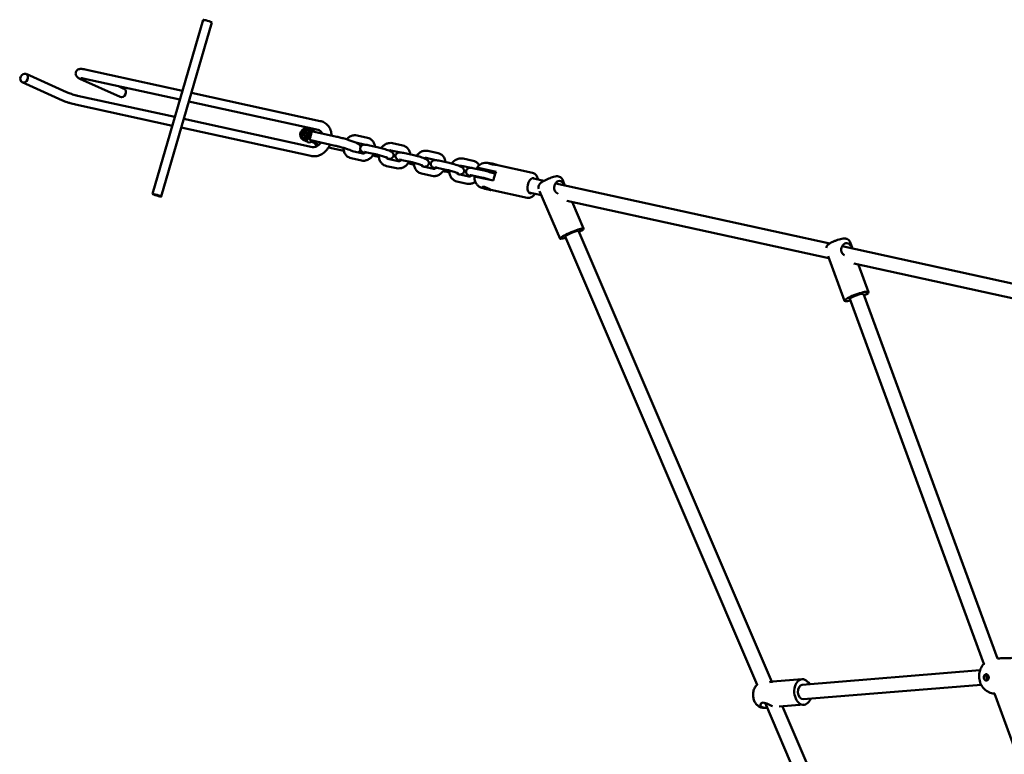
# Model space of a CAD drawing. Units: millimetres. Extents: x -4171 to 4451, y -3933 to 4149.
# Drawn here: x -4171 to -3090, y -3126 to -2319 of the extents above; entities that cross this region are included whole.
import ezdxf

# ---------------------------------------------------------------- set-up
doc = ezdxf.new("R2010")
doc.units = ezdxf.units.MM
doc.layers.add('Видимый контур (ГОСТ)', color=7, linetype='Continuous', lineweight=50)

msp = doc.modelspace()

# ---------------------------------------------------------------- linework, layer by layer
at = {"layer": 'Видимый контур (ГОСТ)'}
for p, q in [((-4025.5, -2510.6), (-3970, -2319.5)), ((-4015.9, -2513.4), (-3960.4, -2322.3)), ((-3992.6, -2397.4), (-4099.4, -2374)), ((-4168.5, -2387.9), (-4124.2, -2408)), ((-4164.4, -2378.8), (-4120.1, -2398.9)), ((-4105.4, -2384), (-4061, -2404.1)), ((-3995.4, -2407), (-4101.6, -2383.8)), ((-4063, -2392.2), (-4056.9, -2395)), ((-3841.3, -2430.5), (-3982.8, -2399.5)), ((-4107.8, -2402.7), (-4000.9, -2426)), ((-3843.5, -2440.3), (-3985.6, -2409.1)), ((-4109.9, -2412.4), (-4003.7, -2435.7)), ((-3991.1, -2428.2), (-3849.7, -2459.2)), ((-3993.9, -2437.8), (-3851.8, -2468.9)), ((-3860.1, -2444.1), (-3858.3, -2441.9)), ((-3858.6, -2444.8), (-3856.7, -2442.6)), ((-3858.3, -2441.9), (-3856, -2442.4)), ((-3858.3, -2441.9), (-3856.7, -2442.6)), ((-3856.7, -2442.6), (-3855.9, -2442.8)), ((-3856, -2442.4), (-3855.5, -2445.1)), ((-3855.2, -2440.2), (-3855.8, -2440)), ((-3854.4, -2438.4), (-3849.2, -2440.8)), ((-3823, -2447.8), (-3849.6, -2442)), ((-3860.2, -2451.2), (-3855, -2453.5)), ((-3860.1, -2444.1), (-3858.6, -2444.8)), ((-3859.7, -2446.7), (-3860.1, -2444.1)), ((-3859.4, -2449.4), (-3859.9, -2449.1)), ((-3857.3, -2447.2), (-3859.7, -2446.7)), ((-3858.2, -2447), (-3858.6, -2444.8)), ((-3855.5, -2445.1), (-3857.3, -2447.2)), ((-3825.1, -2457.6), (-3851.8, -2451.7)), ((-3850.5, -2453.4), (-3843.7, -2456.4)), ((-3789.5, -2448.8), (-3800.8, -2446.4)), ((-3832.3, -2459.6), (-3815.4, -2463.3)), ((-3805.8, -2463.6), (-3794.5, -2466)), ((-3791.7, -2456.5), (-3802.3, -2454.2)), ((-3777.3, -2459.5), (-3788.6, -2457.1)), ((-3753, -2465), (-3763.7, -2462.7)), ((-3750.7, -2457.3), (-3762, -2454.8)), ((-3712, -2465.8), (-3723.3, -2463.3)), ((-3807.5, -2471.4), (-3796.2, -2473.9)), ((-3779, -2467.4), (-3790.3, -2464.9)), ((-3780.9, -2469.1), (-3777, -2470)), ((-3767, -2472), (-3755.7, -2474.5)), ((-3740.3, -2475.8), (-3751.6, -2473.4)), ((-3738.6, -2468), (-3749.9, -2465.6)), ((-3714.3, -2473.5), (-3725, -2471.1)), ((-3699.9, -2476.5), (-3711.2, -2474)), ((-3673.3, -2474.3), (-3684.6, -2471.8)), ((-3768.7, -2479.9), (-3757.5, -2482.3)), ((-3742.2, -2477.6), (-3738.3, -2478.5)), ((-3728.3, -2480.5), (-3717, -2483)), ((-3701.6, -2484.3), (-3712.9, -2481.8)), ((-3703.5, -2486.1), (-3699.6, -2486.9)), ((-3675.6, -2481.9), (-3686.3, -2479.6)), ((-3661.2, -2485), (-3672.4, -2482.5)), ((-3666.1, -2483.9), (-3667.3, -2483.3)), ((-3666, -2482.4), (-3648.2, -2486.3)), ((-3658.3, -2485.3), (-3658.4, -2485.6)), ((-3657.5, -2476.6), (-3655.9, -2477)), ((-3655.8, -2476.8), (-3655.9, -2477)), ((-3648.1, -2478.7), (-3608.3, -2487.4)), ((-3730, -2488.3), (-3718.7, -2490.8)), ((-3691.3, -2496.8), (-3680, -2499.3)), ((-3689.6, -2489), (-3678.3, -2491.5)), ((-3662.9, -2492.8), (-3674.2, -2490.3)), ((-3651, -2495.9), (-3668.8, -2492)), ((-3660.6, -2493.3), (-3660.7, -2493.7)), ((-3608.8, -2493.4), (-3595.9, -2496.3)), ((-3572.7, -2501.3), (-3575.5, -2494.8)), ((-3663.5, -2503.2), (-3663.6, -2503.5)), ((-3663.5, -2504), (-3662.3, -2504.2)), ((-3654.1, -2506), (-3614.3, -2514.7)), ((-3653.9, -2506.1), (-3654, -2506.3)), ((-3578.1, -2559.7), (-3600.5, -2507.4)), ((-3582.5, -2499.2), (-3282, -2564.9)), ((-3612.2, -2509.1), (-3598.5, -2512.1)), ((-3570.5, -2518.2), (-3282.8, -2581.2)), ((-3552.4, -2548.7), (-3564.9, -2519.4)), ((-3557.9, -2551), (-3345.5, -3046.2)), ((-3572.6, -2557.3), (-3361.5, -3049.6)), ((-3268.2, -2568), (-2956.6, -2636.2)), ((-3256.9, -2570.4), (-3259.4, -2563.7)), ((-3265.6, -2628), (-3283.7, -2578.8)), ((-3255.6, -2587.1), (-2966.8, -2650.3)), ((-3239.3, -2618.3), (-3250.4, -2588.3)), ((-3260, -2625.9), (-3112.8, -3026.6)), ((-3244.9, -2620.4), (-3097.8, -3020.9)), ((-3097.3, -3020.8), (-3097.8, -3020.9)), ((-3096.6, -3020.8), (-3097.3, -3020.8)), ((-3096.5, -3020.7), (-3096.6, -3020.8)), ((-3312.1, -3049.5), (-3117, -3033.6)), ((-3312.6, -3043.5), (-3344.5, -3046.1)), ((-3310.8, -3065.4), (-3115.7, -3049.6)), ((-3100.9, -3059), (-2954.6, -3457.1)), ((-3352.9, -3069.5), (-3138.9, -3568.6)), ((-3351.7, -3074.8), (-3353.6, -3074.9)), ((-3310.3, -3071.4), (-3337.6, -3073.6)), ((-3333.9, -3073.3), (-3124.2, -3562.3))]:
    msp.add_line(p, q, dxfattribs=at)
for centre, major_axis, ratio, start_param, end_param in [((-3965.2, -2320.9), (-4.8, 1.4), 0.098012, 3.141593, 6.283185), ((-4059, -2399.5), (2.06, 4.56), 0.819809, 3.141593, 6.283185), ((-3857.3, -2444.8), (2.06, 4.56), 0.819809, 3.141593, 6.283185), ((-3852.1, -2447.2), (2.88, 6.38), 0.819809, 5.819682, 6.283185), ((-3852.1, -2447.2), (-2.88, -6.38), 0.819809, 0, 1.056119), ((-3841.6, -2451.9), (-2.88, -6.38), 0.819809, 5.507992, 6.251364), ((-3841.6, -2451.9), (-2.06, -4.56), 0.819809, 0, 0.243848), ((-3653.5, -2486.8), (4.8, -1.4), 0.098012, 0.384174, 3.186318), ((-3651, -2478.1), (-4.8, 1.39), 0.098012, 3.912087, 6.283185), ((-3642.8, -2494.2), (-3, -13.7), 0.564187, 4.228191, 4.958606), ((-3608.9, -2501.6), (1.82, 8.3), 0.564187, 5.938484, 9.769479), ((-3565.2, -2554.2), (12.9, 5.5), 0.121703, 5.320635, 10.387329), ((-3565.2, -2554.2), (-7.35, -3.15), 0.121703, 3.141593, 6.283185), ((-3252.5, -2623.2), (13.1, 4.8), 0.166802, 5.320635, 10.387329), ((-3252.5, -2623.2), (-7.51, -2.76), 0.166802, 3.141593, 6.283185), ((-3088.4, -3019.9), (-8.46, -0.8), 0.014801, 0.336556, 1.316471), ((-3311.4, -3057.5), (-1.1, 14), 0.67737, 5.320635, 10.387329), ((-3311.4, -3057.5), (0.65, -7.97), 0.67737, 3.141593, 6.283185)]:
    msp.add_ellipse(centre, major_axis=major_axis, ratio=ratio, start_param=start_param, end_param=end_param, dxfattribs=at)
for centre, major_axis, ratio in [((-4166.5, -2383.4), (2.06, 4.56), 0.819809), ((-3857.3, -2444.8), (2.88, 6.38), 0.819809), ((-3857.8, -2444.6), (2.06, 4.56), 0.819809), ((-3658.8, -2504.9), (-4.8, 1.39), 0.098012), ((-4020.7, -2512), (-4.8, 1.4), 0.098012), ((-3108.8, -3041.3), (0.19, -1.74), 0.735493)]:
    msp.add_ellipse(centre, major_axis=major_axis, ratio=ratio, dxfattribs=at)
for points, knots in [([(-4099.4, -2374), (-4100.3, -2373.8), (-4101.2, -2373.6), (-4102.7, -2373.4), (-4103.4, -2373.3), (-4104.6, -2373.3), (-4105, -2373.3), (-4106.1, -2373.5), (-4106.6, -2373.6), (-4107.8, -2374.3), (-4108.3, -2374.7), (-4109.2, -2375.8), (-4109.5, -2376.4), (-4109.8, -2377.5), (-4109.9, -2378.1), (-4109.9, -2379.1), (-4109.8, -2379.6), (-4109.5, -2380.5), (-4109.3, -2380.9), (-4108.8, -2381.6), (-4108.6, -2381.9), (-4108.1, -2382.4), (-4107.8, -2382.6), (-4107.2, -2383.1), (-4106.9, -2383.3), (-4106.2, -2383.7), (-4105.8, -2383.8), (-4105.4, -2384)], [6.283185, 6.283185, 6.283185, 6.283185, 6.597345, 6.597345, 6.911504, 6.911504, 7.068583, 7.068583, 7.159353, 7.159353, 7.213534, 7.213534, 7.249897, 7.249897, 7.281836, 7.281836, 7.316716, 7.316716, 7.361251, 7.361251, 7.422072, 7.422072, 7.506599, 7.506599, 7.66642, 7.66642, 7.853982, 7.853982, 7.853982, 7.853982]), ([(-4101.6, -2383.8), (-4101.7, -2383.7), (-4101.9, -2383.7), (-4102.2, -2383.6), (-4102.4, -2383.6), (-4102.7, -2383.5), (-4102.8, -2383.5), (-4103.1, -2383.5), (-4103.2, -2383.4), (-4103.5, -2383.4), (-4103.6, -2383.4), (-4103.7, -2383.4), (-4103.8, -2383.3), (-4104, -2383.3), (-4104, -2383.3), (-4104.2, -2383.3), (-4104.2, -2383.3), (-4104.3, -2383.3), (-4104.3, -2383.3), (-4104.3, -2383.3), (-4104.3, -2383.3), (-4104.3, -2383.3)], [6.2831853, 6.2831853, 6.2831853, 6.2831853, 6.3536011, 6.3536011, 6.4252586, 6.4252586, 6.4972478, 6.4972478, 6.5684835, 6.5684835, 6.6278109, 6.6278109, 6.688441, 6.688441, 6.7494802, 6.7494802, 6.8094606, 6.8094606, 6.8844432, 6.8844432, 6.889077, 6.889077, 6.889077, 6.889077]), ([(-4120.1, -2398.9), (-4119.8, -2399), (-4119.4, -2399.2), (-4118.4, -2399.5), (-4117.8, -2399.8), (-4116.3, -2400.3), (-4115.5, -2400.5), (-4113.7, -2401.1), (-4112.8, -2401.4), (-4111, -2401.9), (-4110.1, -2402.1), (-4108.7, -2402.5), (-4108.2, -2402.6), (-4107.8, -2402.7)], [1.570796, 1.570796, 1.570796, 1.570796, 1.788348, 1.788348, 2.056579, 2.056579, 2.350232, 2.350232, 2.653315, 2.653315, 2.957276, 2.957276, 3.141593, 3.141593, 3.141593, 3.141593]), ([(-4124.2, -2408), (-4123.5, -2408.3), (-4122.7, -2408.6), (-4121, -2409.2), (-4120.1, -2409.6), (-4118.1, -2410.2), (-4117, -2410.5), (-4114.9, -2411.2), (-4113.9, -2411.5), (-4111.8, -2412), (-4110.8, -2412.2), (-4109.9, -2412.4)], [1.570796, 1.570796, 1.570796, 1.570796, 1.884956, 1.884956, 2.199115, 2.199115, 2.513274, 2.513274, 2.827433, 2.827433, 3.141593, 3.141593, 3.141593, 3.141593]), ([(-3828.8, -2446.5), (-3828.9, -2444.5), (-3829.3, -2442.5), (-3830.7, -2438.7), (-3831.7, -2437), (-3834.2, -2434.1), (-3835.6, -2432.9), (-3838.5, -2431.3), (-3839.9, -2430.8), (-3841.3, -2430.5)], [5.097764, 5.097764, 5.097764, 5.097764, 5.422549, 5.422549, 5.743397, 5.743397, 6.044715, 6.044715, 6.283185, 6.283185, 6.283185, 6.283185]), ([(-3851.6, -2446), (-3851.5, -2445.4), (-3851.3, -2444.8), (-3851, -2443.7), (-3850.8, -2443.2), (-3850.5, -2442.5), (-3850.4, -2442.2), (-3850, -2441.9), (-3849.8, -2441.9), (-3849.6, -2442)], [2.3741024, 2.3741024, 2.3741024, 2.3741024, 2.5703541, 2.5703541, 2.7666059, 2.7666059, 2.9660379, 2.9660379, 3.1062143, 3.1062143, 3.1062143, 3.1062143]), ([(-3839.3, -2444.2), (-3839.5, -2443.7), (-3839.7, -2443.3), (-3840.4, -2442.2), (-3840.9, -2441.6), (-3842.1, -2440.7), (-3842.7, -2440.4), (-3843.5, -2440.3)], [5.4096571, 5.4096571, 5.4096571, 5.4096571, 5.5967409, 5.5967409, 5.9275911, 5.9275911, 6.2831853, 6.2831853, 6.2831853, 6.2831853]), ([(-3851.8, -2451.7), (-3851.9, -2451.7), (-3852, -2451.7), (-3852.5, -2451.5), (-3852.7, -2451.2), (-3852.8, -2450.5), (-3852.7, -2450.1), (-3852.5, -2449.1), (-3852.4, -2448.6), (-3852, -2447.3), (-3851.8, -2446.7), (-3851.6, -2446)], [1.5234794, 1.5234794, 1.5234794, 1.5234794, 1.5827349, 1.5827349, 1.7821669, 1.7821669, 1.9815989, 1.9815989, 2.1778506, 2.1778506, 2.3741024, 2.3741024, 2.3741024, 2.3741024]), ([(-3797, -2458.9), (-3797.1, -2458.7), (-3797.1, -2458.5), (-3797.4, -2457.8), (-3797.7, -2457.5), (-3798.1, -2456.8), (-3798.4, -2456.6), (-3799, -2456), (-3799.3, -2455.8), (-3800.7, -2454.9), (-3801.8, -2454.4), (-3804.6, -2453.3), (-3806.1, -2452.7), (-3809.2, -2451.6), (-3810.9, -2451.1), (-3814.1, -2450.1), (-3815.8, -2449.6), (-3819, -2448.7), (-3820.6, -2448.3), (-3822.4, -2447.9), (-3822.7, -2447.9), (-3823, -2447.8)], [1.030973, 1.030973, 1.030973, 1.030973, 1.048521, 1.048521, 1.097602, 1.097602, 1.163977, 1.163977, 1.276316, 1.276316, 1.696416, 1.696416, 2.074093, 2.074093, 2.411515, 2.411515, 2.742288, 2.742288, 3.07375, 3.07375, 3.141593, 3.141593, 3.141593, 3.141593]), ([(-3800.8, -2446.4), (-3801.9, -2446.1), (-3803.1, -2446.1), (-3805.5, -2446.3), (-3806.7, -2446.7), (-3809, -2447.8), (-3810.1, -2448.5), (-3811.5, -2449.8), (-3811.9, -2450.2), (-3812.2, -2450.7)], [4.712389, 4.712389, 4.712389, 4.712389, 5.000091, 5.000091, 5.304112, 5.304112, 5.629563, 5.629563, 5.769052, 5.769052, 5.769052, 5.769052]), ([(-3781.2, -2458.7), (-3781.3, -2457.6), (-3781.6, -2456.5), (-3782.4, -2454.2), (-3783.1, -2453.1), (-3784.8, -2451.2), (-3785.7, -2450.4), (-3787.6, -2449.4), (-3788.5, -2449), (-3789.5, -2448.8)], [3.584105, 3.584105, 3.584105, 3.584105, 3.860496, 3.860496, 4.180397, 4.180397, 4.477653, 4.477653, 4.712389, 4.712389, 4.712389, 4.712389]), ([(-3851.8, -2468.9), (-3850.1, -2469.3), (-3848.2, -2469.4), (-3844.6, -2468.9), (-3842.7, -2468.4), (-3839.2, -2466.7), (-3837.5, -2465.5), (-3834.5, -2462.7), (-3833.1, -2461), (-3831.5, -2458.2), (-3831, -2457.3), (-3830.6, -2456.4)], [3.141593, 3.141593, 3.141593, 3.141593, 3.433941, 3.433941, 3.741037, 3.741037, 4.066373, 4.066373, 4.403759, 4.403759, 4.566402, 4.566402, 4.566402, 4.566402]), ([(-3849.7, -2459.2), (-3848.8, -2459.3), (-3847.8, -2459.3), (-3845.9, -2458.8), (-3845.1, -2458.4), (-3843.5, -2457.4), (-3842.7, -2456.8), (-3841.6, -2455.5), (-3841.1, -2454.8), (-3840.7, -2454.2)], [3.141593, 3.141593, 3.141593, 3.141593, 3.562707, 3.562707, 3.880517, 3.880517, 4.170544, 4.170544, 4.388898, 4.388898, 4.388898, 4.388898]), ([(-3805.9, -2463.5), (-3806.4, -2463.3), (-3807, -2463.1), (-3808.5, -2462.5), (-3809.5, -2462.1), (-3811.8, -2461.3), (-3813.1, -2460.8), (-3815.9, -2460), (-3817.3, -2459.6), (-3820.2, -2458.8), (-3821.6, -2458.4), (-3823.7, -2457.9), (-3824.4, -2457.7), (-3825.1, -2457.6)], [7.814598, 7.814598, 7.814598, 7.814598, 8.043839, 8.043839, 8.325106, 8.325106, 8.62686, 8.62686, 8.935509, 8.935509, 9.244823, 9.244823, 9.424778, 9.424778, 9.424778, 9.424778]), ([(-3815.8, -2460), (-3815.8, -2460.3), (-3815.8, -2460.5), (-3815.7, -2462.1), (-3815.4, -2463.5), (-3814.5, -2466), (-3813.8, -2467.1), (-3812.2, -2469), (-3811.2, -2469.8), (-3809.3, -2470.8), (-3808.4, -2471.2), (-3807.5, -2471.4)], [6.603333, 6.603333, 6.603333, 6.603333, 6.66372, 6.66372, 7.002088, 7.002088, 7.321989, 7.321989, 7.619245, 7.619245, 7.853982, 7.853982, 7.853982, 7.853982]), ([(-3799.5, -2464.9), (-3799.3, -2464.8), (-3799.1, -2464.7), (-3798.4, -2464.1), (-3797.9, -2463.6), (-3797.4, -2462.7), (-3797.2, -2462.4), (-3797.1, -2462.1)], [0.86906048, 0.86906048, 0.86906048, 0.86906048, 0.89700237, 0.89700237, 0.94309239, 0.94309239, 0.96142918, 0.96142918, 0.96142918, 0.96142918]), ([(-3788.6, -2457.1), (-3789.5, -2456.9), (-3790.3, -2456.7), (-3791.6, -2456.5), (-3792, -2456.5), (-3792.8, -2456.5), (-3793.1, -2456.4), (-3793.8, -2456.5), (-3794, -2456.6), (-3794.6, -2456.7), (-3795, -2456.8), (-3795.9, -2457.5), (-3796.3, -2457.8), (-3796.9, -2458.7), (-3797.2, -2459.2), (-3797.4, -2460.1), (-3797.4, -2460.5), (-3797.4, -2461.3), (-3797.3, -2461.7), (-3797, -2462.4), (-3796.8, -2462.7), (-3796.4, -2463.3), (-3796.3, -2463.5), (-3795.8, -2463.9), (-3795.6, -2464), (-3795, -2464.5), (-3794.7, -2464.7), (-3793.8, -2465.1), (-3793.2, -2465.4), (-3792.4, -2465.7), (-3792.4, -2465.7), (-3792.4, -2465.7)], [0, 0, 0, 0, 0.353145, 0.353145, 0.585371, 0.585371, 0.742451, 0.742451, 0.80713, 0.80713, 0.88696, 0.88696, 0.936812, 0.936812, 0.971936, 0.971936, 1.004064, 1.004064, 1.040171, 1.040171, 1.086887, 1.086887, 1.149965, 1.149965, 1.241491, 1.241491, 1.448044, 1.448044, 1.762204, 1.762204, 1.768921, 1.768921, 1.768921, 1.768921]), ([(-3794.5, -2466), (-3794.2, -2466.1), (-3794, -2466.1), (-3793.3, -2466), (-3792.9, -2465.9), (-3792.1, -2465.5), (-3791.7, -2465.3), (-3791.3, -2464.9), (-3791.2, -2464.8), (-3791.1, -2464.7)], [1.5707963, 1.5707963, 1.5707963, 1.5707963, 1.8283557, 1.8283557, 2.1875167, 2.1875167, 2.468975, 2.468975, 2.5323156, 2.5323156, 2.5323156, 2.5323156]), ([(-3790.3, -2464.9), (-3790.9, -2464.8), (-3791.5, -2464.6), (-3792.3, -2464.5), (-3792.6, -2464.5), (-3792.8, -2464.5), (-3792.9, -2464.5), (-3792.9, -2464.5), (-3792.9, -2464.5), (-3792.9, -2464.5)], [0, 0, 0, 0, 0.2890153, 0.2890153, 0.5365253, 0.5365253, 0.6139422, 0.6139422, 0.6215833, 0.6215833, 0.6215833, 0.6215833]), ([(-3766.5, -2472.2), (-3766.2, -2472.2), (-3766, -2472.2), (-3765.4, -2472.2), (-3765.1, -2472.2), (-3764.4, -2472.2), (-3764.2, -2472.1), (-3763.6, -2472), (-3763.2, -2471.8), (-3762.3, -2471.2), (-3761.9, -2470.9), (-3761.3, -2470), (-3761, -2469.5), (-3760.8, -2468.6), (-3760.8, -2468.2), (-3760.9, -2467.3), (-3761, -2467), (-3761.2, -2466.2), (-3761.4, -2465.9), (-3761.8, -2465.4), (-3762, -2465.2), (-3762.4, -2464.8), (-3762.6, -2464.6), (-3763.2, -2464.2), (-3763.5, -2464), (-3764.4, -2463.6), (-3765, -2463.3), (-3766.6, -2462.7), (-3767.6, -2462.3), (-3769.6, -2461.7), (-3770.6, -2461.3), (-3772.6, -2460.7), (-3773.6, -2460.5), (-3775.5, -2460), (-3776.5, -2459.7), (-3777.3, -2459.5)], [3.598696, 3.598696, 3.598696, 3.598696, 3.726964, 3.726964, 3.884043, 3.884043, 3.948723, 3.948723, 4.028552, 4.028552, 4.078404, 4.078404, 4.113529, 4.113529, 4.145657, 4.145657, 4.181764, 4.181764, 4.22848, 4.22848, 4.291557, 4.291557, 4.383084, 4.383084, 4.589637, 4.589637, 4.903796, 4.903796, 5.283735, 5.283735, 5.623991, 5.623991, 5.957898, 5.957898, 6.283185, 6.283185, 6.283185, 6.283185]), ([(-3762, -2454.8), (-3763.2, -2454.6), (-3764.4, -2454.5), (-3766.8, -2454.8), (-3768, -2455.2), (-3770.3, -2456.3), (-3771.4, -2457), (-3773.1, -2458.6), (-3773.8, -2459.4), (-3774.4, -2460.3)], [4.712389, 4.712389, 4.712389, 4.712389, 5.000091, 5.000091, 5.304112, 5.304112, 5.629563, 5.629563, 5.885341, 5.885341, 5.885341, 5.885341]), ([(-3763.7, -2462.7), (-3764, -2462.6), (-3764.2, -2462.6), (-3764.9, -2462.6), (-3765.3, -2462.8), (-3765.8, -2463), (-3765.8, -2463), (-3765.8, -2463)], [4.712389, 4.712389, 4.712389, 4.712389, 4.9699484, 4.9699484, 5.3291094, 5.3291094, 5.3358089, 5.3358089, 5.3358089, 5.3358089]), ([(-3742.5, -2467.2), (-3742.6, -2466.1), (-3742.9, -2465), (-3743.7, -2462.7), (-3744.4, -2461.6), (-3746, -2459.7), (-3747, -2458.9), (-3748.9, -2457.9), (-3749.8, -2457.5), (-3750.7, -2457.3)], [3.584105, 3.584105, 3.584105, 3.584105, 3.860496, 3.860496, 4.180397, 4.180397, 4.477653, 4.477653, 4.712389, 4.712389, 4.712389, 4.712389]), ([(-3723.3, -2463.3), (-3724.5, -2463.1), (-3725.7, -2463), (-3728, -2463.3), (-3729.2, -2463.6), (-3731.5, -2464.7), (-3732.6, -2465.5), (-3734.4, -2467.1), (-3735.1, -2467.9), (-3735.7, -2468.7)], [4.712389, 4.712389, 4.712389, 4.712389, 5.000091, 5.000091, 5.304112, 5.304112, 5.629563, 5.629563, 5.885341, 5.885341, 5.885341, 5.885341]), ([(-3796.2, -2473.9), (-3795, -2474.1), (-3793.8, -2474.2), (-3791.5, -2473.9), (-3790.3, -2473.5), (-3787.9, -2472.4), (-3786.8, -2471.7), (-3784.8, -2469.8), (-3784, -2468.8), (-3783.1, -2467.2), (-3782.9, -2466.9), (-3782.7, -2466.6)], [1.570796, 1.570796, 1.570796, 1.570796, 1.858498, 1.858498, 2.162519, 2.162519, 2.48797, 2.48797, 2.82879, 2.82879, 2.921685, 2.921685, 2.921685, 2.921685]), ([(-3783.8, -2468.4), (-3783.8, -2468.4), (-3783.7, -2468.5), (-3782.7, -2468.7), (-3781.8, -2469), (-3780.9, -2469.1)], [2.7951515, 2.7951515, 2.7951515, 2.7951515, 2.8163049, 2.8163049, 3.1415927, 3.1415927, 3.1415927, 3.1415927]), ([(-3767.3, -2471.1), (-3767.3, -2471.1), (-3767.4, -2471), (-3767.5, -2471), (-3767.7, -2470.9), (-3768.2, -2470.7), (-3768.5, -2470.5), (-3769.5, -2470.2), (-3770.1, -2469.9), (-3771.5, -2469.5), (-3772.2, -2469.2), (-3773.9, -2468.7), (-3774.7, -2468.5), (-3776.4, -2468), (-3777.2, -2467.8), (-3778.3, -2467.5), (-3778.7, -2467.4), (-3779, -2467.4)], [4.456085, 4.456085, 4.456085, 4.456085, 4.557576, 4.557576, 4.720607, 4.720607, 4.949526, 4.949526, 5.225657, 5.225657, 5.523466, 5.523466, 5.828812, 5.828812, 6.134248, 6.134248, 6.283185, 6.283185, 6.283185, 6.283185]), ([(-3777, -2467.8), (-3777.1, -2468.3), (-3777.1, -2468.8), (-3777, -2470.6), (-3776.7, -2472), (-3775.8, -2474.5), (-3775.1, -2475.6), (-3773.5, -2477.5), (-3772.5, -2478.3), (-3770.6, -2479.3), (-3769.7, -2479.6), (-3768.7, -2479.9)], [6.548358, 6.548358, 6.548358, 6.548358, 6.66372, 6.66372, 7.002088, 7.002088, 7.321989, 7.321989, 7.619245, 7.619245, 7.853982, 7.853982, 7.853982, 7.853982]), ([(-3768.7, -2470.4), (-3768.6, -2470.7), (-3768.5, -2470.9), (-3768.2, -2471.4), (-3768, -2471.6), (-3767.5, -2471.9), (-3767.3, -2472), (-3767, -2472)], [7.0190076, 7.0190076, 7.0190076, 7.0190076, 7.2198669, 7.2198669, 7.5667822, 7.5667822, 7.8539816, 7.8539816, 7.8539816, 7.8539816]), ([(-3749.9, -2465.6), (-3750.8, -2465.4), (-3751.6, -2465.2), (-3752.9, -2465), (-3753.3, -2465), (-3754.1, -2464.9), (-3754.4, -2464.9), (-3755.1, -2465), (-3755.3, -2465), (-3755.9, -2465.2), (-3756.3, -2465.3), (-3757.2, -2465.9), (-3757.6, -2466.3), (-3758.2, -2467.2), (-3758.4, -2467.6), (-3758.7, -2468.5), (-3758.7, -2469), (-3758.6, -2469.8), (-3758.5, -2470.2), (-3758.3, -2470.9), (-3758.1, -2471.2), (-3757.7, -2471.8), (-3757.5, -2472), (-3757.1, -2472.4), (-3756.9, -2472.5), (-3756.3, -2472.9), (-3756, -2473.1), (-3755.1, -2473.6), (-3754.4, -2473.9), (-3753.7, -2474.1), (-3753.7, -2474.2), (-3753.7, -2474.2)], [0, 0, 0, 0, 0.353145, 0.353145, 0.585371, 0.585371, 0.742451, 0.742451, 0.80713, 0.80713, 0.88696, 0.88696, 0.936812, 0.936812, 0.971936, 0.971936, 1.004064, 1.004064, 1.040171, 1.040171, 1.086887, 1.086887, 1.149965, 1.149965, 1.241491, 1.241491, 1.448044, 1.448044, 1.762204, 1.762204, 1.768921, 1.768921, 1.768921, 1.768921]), ([(-3757.5, -2482.3), (-3756.3, -2482.6), (-3755.1, -2482.6), (-3752.7, -2482.3), (-3751.5, -2482), (-3749.2, -2480.9), (-3748.1, -2480.2), (-3746.1, -2478.3), (-3745.2, -2477.2), (-3744.3, -2475.7), (-3744.2, -2475.4), (-3744, -2475)], [1.570796, 1.570796, 1.570796, 1.570796, 1.858498, 1.858498, 2.162519, 2.162519, 2.48797, 2.48797, 2.82879, 2.82879, 2.921685, 2.921685, 2.921685, 2.921685]), ([(-3755.7, -2474.5), (-3755.5, -2474.6), (-3755.3, -2474.6), (-3754.6, -2474.5), (-3754.2, -2474.4), (-3753.4, -2474), (-3753, -2473.7), (-3752.6, -2473.4), (-3752.5, -2473.3), (-3752.4, -2473.2)], [1.5707963, 1.5707963, 1.5707963, 1.5707963, 1.8283557, 1.8283557, 2.1875167, 2.1875167, 2.468975, 2.468975, 2.5323156, 2.5323156, 2.5323156, 2.5323156]), ([(-3751.6, -2473.4), (-3752.2, -2473.2), (-3752.8, -2473.1), (-3753.6, -2473), (-3753.9, -2472.9), (-3754.1, -2472.9), (-3754.1, -2472.9), (-3754.2, -2472.9), (-3754.2, -2472.9), (-3754.2, -2472.9)], [0, 0, 0, 0, 0.2890153, 0.2890153, 0.5365253, 0.5365253, 0.6139422, 0.6139422, 0.6215833, 0.6215833, 0.6215833, 0.6215833]), ([(-3727.8, -2480.6), (-3727.5, -2480.7), (-3727.3, -2480.7), (-3726.7, -2480.7), (-3726.4, -2480.7), (-3725.7, -2480.6), (-3725.5, -2480.6), (-3724.9, -2480.4), (-3724.5, -2480.3), (-3723.6, -2479.7), (-3723.1, -2479.3), (-3722.5, -2478.4), (-3722.3, -2478), (-3722.1, -2477.1), (-3722.1, -2476.6), (-3722.1, -2475.8), (-3722.2, -2475.4), (-3722.5, -2474.7), (-3722.7, -2474.4), (-3723, -2473.9), (-3723.2, -2473.7), (-3723.7, -2473.3), (-3723.9, -2473.1), (-3724.4, -2472.7), (-3724.8, -2472.5), (-3725.7, -2472), (-3726.3, -2471.8), (-3727.9, -2471.2), (-3728.9, -2470.8), (-3730.8, -2470.1), (-3731.9, -2469.8), (-3733.9, -2469.2), (-3734.9, -2468.9), (-3736.8, -2468.4), (-3737.7, -2468.2), (-3738.6, -2468)], [3.598696, 3.598696, 3.598696, 3.598696, 3.726964, 3.726964, 3.884043, 3.884043, 3.948723, 3.948723, 4.028552, 4.028552, 4.078404, 4.078404, 4.113529, 4.113529, 4.145657, 4.145657, 4.181764, 4.181764, 4.22848, 4.22848, 4.291557, 4.291557, 4.383084, 4.383084, 4.589637, 4.589637, 4.903796, 4.903796, 5.283735, 5.283735, 5.623991, 5.623991, 5.957898, 5.957898, 6.283185, 6.283185, 6.283185, 6.283185]), ([(-3725, -2471.1), (-3725.3, -2471.1), (-3725.5, -2471.1), (-3726.1, -2471.1), (-3726.6, -2471.2), (-3727.1, -2471.5), (-3727.1, -2471.5), (-3727.1, -2471.5)], [4.712389, 4.712389, 4.712389, 4.712389, 4.9699484, 4.9699484, 5.3291094, 5.3291094, 5.3358089, 5.3358089, 5.3358089, 5.3358089]), ([(-3711.2, -2474), (-3712.1, -2473.8), (-3712.9, -2473.7), (-3714.2, -2473.5), (-3714.6, -2473.4), (-3715.4, -2473.4), (-3715.7, -2473.4), (-3716.4, -2473.5), (-3716.6, -2473.5), (-3717.2, -2473.7), (-3717.6, -2473.8), (-3718.5, -2474.4), (-3718.9, -2474.8), (-3719.5, -2475.7), (-3719.7, -2476.1), (-3720, -2477), (-3720, -2477.5), (-3719.9, -2478.3), (-3719.8, -2478.7), (-3719.6, -2479.4), (-3719.4, -2479.7), (-3719, -2480.2), (-3718.8, -2480.4), (-3718.4, -2480.8), (-3718.2, -2481), (-3717.6, -2481.4), (-3717.3, -2481.6), (-3716.3, -2482.1), (-3715.7, -2482.3), (-3715, -2482.6), (-3715, -2482.6), (-3715, -2482.6)], [6.283185, 6.283185, 6.283185, 6.283185, 6.63633, 6.63633, 6.868556, 6.868556, 7.025636, 7.025636, 7.090316, 7.090316, 7.170145, 7.170145, 7.219997, 7.219997, 7.255122, 7.255122, 7.28725, 7.28725, 7.323356, 7.323356, 7.370073, 7.370073, 7.43315, 7.43315, 7.524676, 7.524676, 7.73123, 7.73123, 8.045389, 8.045389, 8.052106, 8.052106, 8.052106, 8.052106]), ([(-3703.8, -2475.6), (-3703.9, -2474.5), (-3704.1, -2473.4), (-3705, -2471.2), (-3705.7, -2470), (-3707.3, -2468.1), (-3708.3, -2467.4), (-3710.2, -2466.3), (-3711.1, -2466), (-3712, -2465.8)], [3.584105, 3.584105, 3.584105, 3.584105, 3.860496, 3.860496, 4.180397, 4.180397, 4.477653, 4.477653, 4.712389, 4.712389, 4.712389, 4.712389]), ([(-3684.6, -2471.8), (-3685.8, -2471.5), (-3686.9, -2471.5), (-3689.3, -2471.8), (-3690.5, -2472.1), (-3692.8, -2473.2), (-3693.9, -2474), (-3695.7, -2475.6), (-3696.4, -2476.3), (-3697, -2477.2)], [4.712389, 4.712389, 4.712389, 4.712389, 5.000091, 5.000091, 5.304112, 5.304112, 5.629563, 5.629563, 5.885341, 5.885341, 5.885341, 5.885341]), ([(-3666.7, -2479.1), (-3667, -2478.5), (-3667.4, -2478), (-3668.6, -2476.6), (-3669.6, -2475.8), (-3671.5, -2474.8), (-3672.4, -2474.5), (-3673.3, -2474.3)], [4.0226197, 4.0226197, 4.0226197, 4.0226197, 4.1803965, 4.1803965, 4.4776527, 4.4776527, 4.712389, 4.712389, 4.712389, 4.712389]), ([(-3745.1, -2476.9), (-3745, -2476.9), (-3745, -2476.9), (-3744, -2477.2), (-3743, -2477.4), (-3742.2, -2477.6)], [2.7951515, 2.7951515, 2.7951515, 2.7951515, 2.8163049, 2.8163049, 3.1415927, 3.1415927, 3.1415927, 3.1415927]), ([(-3728.6, -2479.5), (-3728.6, -2479.5), (-3728.6, -2479.5), (-3728.8, -2479.4), (-3729, -2479.4), (-3729.4, -2479.1), (-3729.8, -2479), (-3730.8, -2478.6), (-3731.4, -2478.4), (-3732.7, -2477.9), (-3733.5, -2477.7), (-3735.2, -2477.2), (-3736, -2476.9), (-3737.7, -2476.5), (-3738.5, -2476.3), (-3739.6, -2476), (-3740, -2475.9), (-3740.3, -2475.8)], [4.456085, 4.456085, 4.456085, 4.456085, 4.557576, 4.557576, 4.720607, 4.720607, 4.949526, 4.949526, 5.225657, 5.225657, 5.523466, 5.523466, 5.828812, 5.828812, 6.134248, 6.134248, 6.283185, 6.283185, 6.283185, 6.283185]), ([(-3738.3, -2476.3), (-3738.4, -2476.8), (-3738.4, -2477.2), (-3738.3, -2479.1), (-3738, -2480.4), (-3737.1, -2482.9), (-3736.4, -2484.1), (-3734.7, -2486), (-3733.8, -2486.7), (-3731.9, -2487.8), (-3731, -2488.1), (-3730, -2488.3)], [6.548358, 6.548358, 6.548358, 6.548358, 6.66372, 6.66372, 7.002088, 7.002088, 7.321989, 7.321989, 7.619245, 7.619245, 7.853982, 7.853982, 7.853982, 7.853982]), ([(-3730, -2478.9), (-3729.9, -2479.2), (-3729.8, -2479.4), (-3729.5, -2479.9), (-3729.2, -2480.1), (-3728.8, -2480.4), (-3728.6, -2480.5), (-3728.3, -2480.5)], [7.0190076, 7.0190076, 7.0190076, 7.0190076, 7.2198669, 7.2198669, 7.5667822, 7.5667822, 7.8539816, 7.8539816, 7.8539816, 7.8539816]), ([(-3718.7, -2490.8), (-3717.6, -2491), (-3716.4, -2491.1), (-3714, -2490.8), (-3712.8, -2490.5), (-3710.5, -2489.4), (-3709.4, -2488.6), (-3707.4, -2486.8), (-3706.5, -2485.7), (-3705.6, -2484.2), (-3705.4, -2483.8), (-3705.3, -2483.5)], [1.570796, 1.570796, 1.570796, 1.570796, 1.858498, 1.858498, 2.162519, 2.162519, 2.48797, 2.48797, 2.82879, 2.82879, 2.921685, 2.921685, 2.921685, 2.921685]), ([(-3717, -2483), (-3716.8, -2483), (-3716.6, -2483), (-3715.9, -2483), (-3715.5, -2482.9), (-3714.7, -2482.5), (-3714.3, -2482.2), (-3713.8, -2481.8), (-3713.8, -2481.7), (-3713.7, -2481.7)], [1.5707963, 1.5707963, 1.5707963, 1.5707963, 1.8283557, 1.8283557, 2.1875167, 2.1875167, 2.468975, 2.468975, 2.5323156, 2.5323156, 2.5323156, 2.5323156]), ([(-3712.9, -2481.8), (-3713.5, -2481.7), (-3714.1, -2481.6), (-3714.9, -2481.5), (-3715.2, -2481.4), (-3715.4, -2481.4), (-3715.4, -2481.4), (-3715.4, -2481.4), (-3715.4, -2481.4), (-3715.4, -2481.4)], [6.2831853, 6.2831853, 6.2831853, 6.2831853, 6.5722006, 6.5722006, 6.8197106, 6.8197106, 6.8971275, 6.8971275, 6.9047686, 6.9047686, 6.9047686, 6.9047686]), ([(-3706.4, -2485.4), (-3706.3, -2485.4), (-3706.3, -2485.4), (-3705.2, -2485.7), (-3704.3, -2485.9), (-3703.5, -2486.1)], [9.0783369, 9.0783369, 9.0783369, 9.0783369, 9.0994902, 9.0994902, 9.424778, 9.424778, 9.424778, 9.424778]), ([(-3689.9, -2488), (-3689.9, -2488), (-3689.9, -2488), (-3690.1, -2487.9), (-3690.2, -2487.8), (-3690.7, -2487.6), (-3691.1, -2487.5), (-3692, -2487.1), (-3692.6, -2486.9), (-3694, -2486.4), (-3694.8, -2486.2), (-3696.4, -2485.7), (-3697.3, -2485.4), (-3699, -2484.9), (-3699.8, -2484.7), (-3700.9, -2484.5), (-3701.2, -2484.4), (-3701.6, -2484.3)], [4.456085, 4.456085, 4.456085, 4.456085, 4.557576, 4.557576, 4.720607, 4.720607, 4.949526, 4.949526, 5.225657, 5.225657, 5.523466, 5.523466, 5.828812, 5.828812, 6.134248, 6.134248, 6.283185, 6.283185, 6.283185, 6.283185]), ([(-3689, -2489.1), (-3688.8, -2489.1), (-3688.5, -2489.2), (-3688, -2489.2), (-3687.6, -2489.2), (-3687, -2489.1), (-3686.8, -2489.1), (-3686.2, -2488.9), (-3685.8, -2488.8), (-3684.8, -2488.2), (-3684.4, -2487.8), (-3683.8, -2486.9), (-3683.6, -2486.5), (-3683.4, -2485.6), (-3683.4, -2485.1), (-3683.4, -2484.3), (-3683.5, -2483.9), (-3683.8, -2483.2), (-3684, -2482.9), (-3684.3, -2482.3), (-3684.5, -2482.1), (-3684.9, -2481.7), (-3685.1, -2481.6), (-3685.7, -2481.2), (-3686.1, -2481), (-3687, -2480.5), (-3687.6, -2480.2), (-3689.2, -2479.6), (-3690.1, -2479.3), (-3692.1, -2478.6), (-3693.1, -2478.3), (-3695.2, -2477.7), (-3696.2, -2477.4), (-3698.1, -2476.9), (-3699, -2476.7), (-3699.9, -2476.5)], [3.598696, 3.598696, 3.598696, 3.598696, 3.726964, 3.726964, 3.884043, 3.884043, 3.948723, 3.948723, 4.028552, 4.028552, 4.078404, 4.078404, 4.113529, 4.113529, 4.145657, 4.145657, 4.181764, 4.181764, 4.22848, 4.22848, 4.291557, 4.291557, 4.383084, 4.383084, 4.589637, 4.589637, 4.903796, 4.903796, 5.283735, 5.283735, 5.623991, 5.623991, 5.957898, 5.957898, 6.283185, 6.283185, 6.283185, 6.283185]), ([(-3699.6, -2484.8), (-3699.6, -2485.2), (-3699.6, -2485.7), (-3699.6, -2487.6), (-3699.3, -2488.9), (-3698.3, -2491.4), (-3697.7, -2492.5), (-3696, -2494.4), (-3695.1, -2495.2), (-3693.2, -2496.3), (-3692.3, -2496.6), (-3691.3, -2496.8)], [6.548358, 6.548358, 6.548358, 6.548358, 6.66372, 6.66372, 7.002088, 7.002088, 7.321989, 7.321989, 7.619245, 7.619245, 7.853982, 7.853982, 7.853982, 7.853982]), ([(-3686.3, -2479.6), (-3686.5, -2479.5), (-3686.8, -2479.5), (-3687.4, -2479.6), (-3687.9, -2479.7), (-3688.3, -2479.9), (-3688.4, -2479.9), (-3688.4, -2479.9)], [4.712389, 4.712389, 4.712389, 4.712389, 4.9699484, 4.9699484, 5.3291094, 5.3291094, 5.3358089, 5.3358089, 5.3358089, 5.3358089]), ([(-3672.4, -2482.5), (-3673.4, -2482.3), (-3674.2, -2482.1), (-3675.4, -2482), (-3675.9, -2481.9), (-3676.7, -2481.9), (-3677, -2481.9), (-3677.6, -2481.9), (-3677.9, -2482), (-3678.5, -2482.1), (-3678.9, -2482.3), (-3679.8, -2482.9), (-3680.2, -2483.2), (-3680.8, -2484.1), (-3681, -2484.6), (-3681.2, -2485.5), (-3681.3, -2485.9), (-3681.2, -2486.8), (-3681.1, -2487.2), (-3680.8, -2487.9), (-3680.7, -2488.2), (-3680.3, -2488.7), (-3680.1, -2488.9), (-3679.7, -2489.3), (-3679.5, -2489.5), (-3678.9, -2489.9), (-3678.6, -2490.1), (-3677.6, -2490.5), (-3677, -2490.8), (-3676.3, -2491.1), (-3676.3, -2491.1), (-3676.3, -2491.1)], [6.283185, 6.283185, 6.283185, 6.283185, 6.63633, 6.63633, 6.868556, 6.868556, 7.025636, 7.025636, 7.090316, 7.090316, 7.170145, 7.170145, 7.219997, 7.219997, 7.255122, 7.255122, 7.28725, 7.28725, 7.323356, 7.323356, 7.370073, 7.370073, 7.43315, 7.43315, 7.524676, 7.524676, 7.73123, 7.73123, 8.045389, 8.045389, 8.052106, 8.052106, 8.052106, 8.052106]), ([(-3657.5, -2476.6), (-3658.6, -2476.4), (-3659.7, -2476.3), (-3661.9, -2476.6), (-3662.9, -2476.9), (-3664.6, -2477.6), (-3665.4, -2478.1), (-3666.8, -2479.1), (-3667.4, -2479.7), (-3668.4, -2480.8), (-3668.8, -2481.4), (-3669.3, -2482), (-3669.3, -2482.1), (-3669.3, -2482.1)], [3.2605831, 3.2605831, 3.2605831, 3.2605831, 3.448166, 3.448166, 3.6448543, 3.6448543, 3.8415426, 3.8415426, 4.0382309, 4.0382309, 4.2349192, 4.2349192, 4.2440245, 4.2440245, 4.2440245, 4.2440245]), ([(-3667.3, -2483.3), (-3667.7, -2483.1), (-3668.1, -2483), (-3668.8, -2482.6), (-3669, -2482.5), (-3669.2, -2482.3), (-3669.3, -2482.2), (-3669.3, -2482.1), (-3669.3, -2482), (-3669.1, -2482), (-3668.9, -2482), (-3668.5, -2482), (-3668.3, -2482), (-3667.8, -2482.1), (-3667.4, -2482.1), (-3666.7, -2482.3), (-3666.4, -2482.3), (-3666, -2482.4)], [0.311017, 0.311017, 0.311017, 0.311017, 0.534822, 0.534822, 0.758627, 0.758627, 0.916536, 0.916536, 1.074445, 1.074445, 1.219676, 1.219676, 1.364907, 1.364907, 1.505469, 1.505469, 1.64603, 1.64603, 1.64603, 1.64603]), ([(-3649.3, -2488.6), (-3649.4, -2488.5), (-3649.5, -2488.5), (-3650.5, -2488.1), (-3651.4, -2487.7), (-3653.4, -2487.1), (-3654.4, -2486.8), (-3656.4, -2486.2), (-3657.5, -2485.9), (-3659.4, -2485.4), (-3660.3, -2485.2), (-3661.2, -2485)], [4.857817, 4.857817, 4.857817, 4.857817, 4.903796, 4.903796, 5.283735, 5.283735, 5.623991, 5.623991, 5.957898, 5.957898, 6.283185, 6.283185, 6.283185, 6.283185]), ([(-3648.1, -2478.7), (-3648.2, -2478.7), (-3648.2, -2478.7), (-3648.9, -2478.5), (-3649.5, -2478.4), (-3650.7, -2478.3), (-3651.4, -2478.2), (-3652.7, -2478.1), (-3653.4, -2478), (-3654.4, -2477.7), (-3654.8, -2477.6), (-3655.5, -2477.3), (-3655.7, -2477.2), (-3655.9, -2477.1), (-3655.9, -2477), (-3655.9, -2477)], [0.924416, 0.924416, 0.924416, 0.924416, 0.950816, 0.950816, 1.140932, 1.140932, 1.331167, 1.331167, 1.521401, 1.521401, 1.711635, 1.711635, 1.901869, 1.901869, 2.013823, 2.013823, 2.013823, 2.013823]), ([(-3691.3, -2487.4), (-3691.2, -2487.6), (-3691.1, -2487.8), (-3690.8, -2488.3), (-3690.5, -2488.6), (-3690.1, -2488.8), (-3689.9, -2488.9), (-3689.6, -2489)], [7.0190076, 7.0190076, 7.0190076, 7.0190076, 7.2198669, 7.2198669, 7.5667822, 7.5667822, 7.8539816, 7.8539816, 7.8539816, 7.8539816]), ([(-3678.3, -2491.5), (-3678.1, -2491.5), (-3677.9, -2491.5), (-3677.2, -2491.5), (-3676.8, -2491.3), (-3675.9, -2490.9), (-3675.6, -2490.7), (-3675.1, -2490.3), (-3675, -2490.2), (-3675, -2490.1)], [1.5707963, 1.5707963, 1.5707963, 1.5707963, 1.8283557, 1.8283557, 2.1875167, 2.1875167, 2.468975, 2.468975, 2.5323156, 2.5323156, 2.5323156, 2.5323156]), ([(-3674.2, -2490.3), (-3674.8, -2490.2), (-3675.4, -2490.1), (-3676.2, -2489.9), (-3676.5, -2489.9), (-3676.7, -2489.9), (-3676.7, -2489.9), (-3676.7, -2489.9), (-3676.7, -2489.9), (-3676.7, -2489.9)], [6.2831853, 6.2831853, 6.2831853, 6.2831853, 6.5722006, 6.5722006, 6.8197106, 6.8197106, 6.8971275, 6.8971275, 6.9047686, 6.9047686, 6.9047686, 6.9047686]), ([(-3668.8, -2492), (-3669.1, -2491.9), (-3669.5, -2491.8), (-3670.2, -2491.7), (-3670.5, -2491.6), (-3671.1, -2491.6), (-3671.3, -2491.6), (-3671.7, -2491.5), (-3671.8, -2491.6), (-3672, -2491.6), (-3672.1, -2491.6), (-3672.1, -2491.7)], [-1.6460301, -1.6460301, -1.6460301, -1.6460301, -1.5054686, -1.5054686, -1.3649072, -1.3649072, -1.2196763, -1.2196763, -1.0744454, -1.0744454, -0.919464, -0.919464, -0.919464, -0.919464]), ([(-3672.1, -2491.7), (-3672.1, -2492.6), (-3672, -2493.4), (-3671.7, -2495.2), (-3671.5, -2496.1), (-3670.9, -2497.9), (-3670.4, -2498.8), (-3669.1, -2500.6), (-3668.3, -2501.5), (-3666.3, -2503), (-3665.2, -2503.5), (-3663.9, -2503.9), (-3663.7, -2503.9), (-3663.5, -2504)], [5.197405, 5.197405, 5.197405, 5.197405, 5.438359, 5.438359, 5.679313, 5.679313, 5.920268, 5.920268, 6.161222, 6.161222, 6.372089, 6.372089, 6.402176, 6.402176, 6.402176, 6.402176]), ([(-3654.9, -2495), (-3655.5, -2494.8), (-3656.2, -2494.6), (-3657.7, -2494.1), (-3658.6, -2493.9), (-3660.2, -2493.4), (-3661.1, -2493.2), (-3662.2, -2492.9), (-3662.5, -2492.9), (-3662.9, -2492.8)], [5.267868, 5.267868, 5.267868, 5.267868, 5.523466, 5.523466, 5.828812, 5.828812, 6.134248, 6.134248, 6.283185, 6.283185, 6.283185, 6.283185]), ([(-3602.2, -2494.9), (-3602.4, -2493.6), (-3602.9, -2492.3), (-3604.1, -2490.2), (-3604.9, -2489.2), (-3606.6, -2488), (-3607.5, -2487.6), (-3608.3, -2487.4)], [2.354657, 2.354657, 2.354657, 2.354657, 2.6946322, 2.6946322, 3.0270416, 3.0270416, 3.2605831, 3.2605831, 3.2605831, 3.2605831]), ([(-3601.5, -2504.8), (-3601.6, -2504.5), (-3601.6, -2504.3), (-3601.7, -2503.4), (-3601.7, -2502.8), (-3601.4, -2501.6), (-3601.3, -2501.1), (-3600.8, -2500.2), (-3600.5, -2499.8), (-3600, -2499.1), (-3599.7, -2498.9), (-3599, -2498.2), (-3598.6, -2497.9), (-3597.5, -2497.2), (-3596.9, -2496.8), (-3595.3, -2496), (-3594.3, -2495.4), (-3592.4, -2494.5), (-3591.4, -2494.1), (-3589.5, -2493.3), (-3588.6, -2492.9), (-3586.8, -2492.3), (-3585.9, -2492), (-3584, -2491.4), (-3583.2, -2491.2), (-3581.5, -2491.1), (-3581.1, -2491.1), (-3580.4, -2491.1), (-3580, -2491.2), (-3579.1, -2491.4), (-3578.4, -2491.7), (-3576.9, -2492.7), (-3576.4, -2493.3), (-3575.7, -2494.2), (-3575.6, -2494.5), (-3575.5, -2494.8)], [0.875749, 0.875749, 0.875749, 0.875749, 0.89212, 0.89212, 0.935496, 0.935496, 0.991496, 0.991496, 1.070492, 1.070492, 1.184582, 1.184582, 1.412838, 1.412838, 1.726997, 1.726997, 2.143413, 2.143413, 2.498307, 2.498307, 2.847428, 2.847428, 3.212172, 3.212172, 3.672502, 3.672502, 3.778361, 3.778361, 3.834906, 3.834906, 3.922469, 3.922469, 3.974588, 3.974588, 3.994285, 3.994285, 3.994285, 3.994285]), ([(-3584.1, -2506.4), (-3584.5, -2505.5), (-3584.6, -2504.4), (-3584.5, -2502.2), (-3584.2, -2501.2), (-3583.4, -2499.4), (-3582.8, -2498.5), (-3581.5, -2497.2), (-3580.7, -2496.7), (-3579.2, -2496.2), (-3578.4, -2496.2), (-3576.9, -2496.7), (-3576.2, -2497.2), (-3575, -2498.3), (-3574.4, -2499.1), (-3573.7, -2500.4), (-3573.5, -2500.8), (-3573.2, -2501.2)], [0, 0, 0, 0, 0.310595, 0.310595, 0.621189, 0.621189, 0.930203, 0.930203, 1.239216, 1.239216, 1.548229, 1.548229, 1.857243, 1.857243, 2.167837, 2.167837, 2.30157, 2.30157, 2.30157, 2.30157]), ([(-3680, -2499.3), (-3678.9, -2499.5), (-3677.7, -2499.6), (-3675.3, -2499.3), (-3674.1, -2498.9), (-3672.3, -2498.1), (-3671.7, -2497.7), (-3671.1, -2497.3)], [1.5707963, 1.5707963, 1.5707963, 1.5707963, 1.8584984, 1.8584984, 2.1625192, 2.1625192, 2.3456895, 2.3456895, 2.3456895, 2.3456895]), ([(-3663.5, -2503.3), (-3663.5, -2503.2), (-3663.4, -2503.1), (-3663.2, -2502.9), (-3662.9, -2502.8), (-3662.1, -2502.7), (-3661.6, -2502.7), (-3660.6, -2503), (-3660, -2503.2), (-3658.8, -2503.7), (-3658.2, -2504), (-3657.1, -2504.6), (-3656.5, -2504.9), (-3655.5, -2505.4), (-3655.1, -2505.6), (-3654.5, -2505.9), (-3654.2, -2506), (-3654.1, -2506)], [1.028979, 1.028979, 1.028979, 1.028979, 1.140932, 1.140932, 1.331167, 1.331167, 1.521401, 1.521401, 1.711635, 1.711635, 1.901869, 1.901869, 2.091985, 2.091985, 2.282101, 2.282101, 2.445817, 2.445817, 2.445817, 2.445817]), ([(-3662.7, -2504.1), (-3662.8, -2504), (-3662.8, -2504), (-3662.8, -2504), (-3662.9, -2504), (-3662.9, -2504)], [0.74549926, 0.74549926, 0.74549926, 0.74549926, 0.76070042, 0.76070042, 0.77660894, 0.77660894, 0.77660894, 0.77660894]), ([(-3580, -2510.3), (-3580.8, -2510), (-3581.5, -2509.5), (-3583, -2508.2), (-3583.7, -2507.4), (-3584.1, -2506.4)], [4.4001429, 4.4001429, 4.4001429, 4.4001429, 4.6462688, 4.6462688, 4.9568634, 4.9568634, 4.9568634, 4.9568634]), ([(-3614.3, -2514.7), (-3613.5, -2514.9), (-3612.6, -2514.9), (-3610.8, -2514.6), (-3609.9, -2514.3), (-3608.1, -2513.2), (-3607.2, -2512.4), (-3606.1, -2511.2), (-3605.8, -2510.8), (-3605.6, -2510.5)], [0.1189904, 0.1189904, 0.1189904, 0.1189904, 0.3488631, 0.3488631, 0.6031021, 0.6031021, 0.9184831, 0.9184831, 1.0249165, 1.0249165, 1.0249165, 1.0249165]), ([(-3285.9, -2569.8), (-3285.9, -2569.7), (-3285.9, -2569.7), (-3285.7, -2569), (-3285.4, -2568.5), (-3284.9, -2567.5), (-3284.6, -2567.2), (-3283.9, -2566.3), (-3283.5, -2566), (-3281.9, -2564.8), (-3280.8, -2564.2), (-3278.5, -2563.1), (-3277.4, -2562.6), (-3275.3, -2561.8), (-3274.3, -2561.4), (-3272.3, -2560.7), (-3271.2, -2560.4), (-3269.2, -2559.9), (-3268.2, -2559.7), (-3266.4, -2559.5), (-3265.7, -2559.4), (-3264.2, -2559.7), (-3263.9, -2559.7), (-3263.1, -2560), (-3262.8, -2560.1), (-3261.8, -2560.6), (-3261.1, -2561.1), (-3260, -2562.4), (-3259.6, -2563), (-3259.4, -2563.7)], [0.970592, 0.970592, 0.970592, 0.970592, 0.974879, 0.974879, 1.05178, 1.05178, 1.160192, 1.160192, 1.337466, 1.337466, 1.878531, 1.878531, 2.279726, 2.279726, 2.640673, 2.640673, 3.00377, 3.00377, 3.409568, 3.409568, 3.70576, 3.70576, 3.79275, 3.79275, 3.851189, 3.851189, 3.942012, 3.942012, 4.001952, 4.001952, 4.001952, 4.001952]), ([(-3268.9, -2574.2), (-3269.3, -2573.2), (-3269.4, -2572.2), (-3269.2, -2570), (-3268.8, -2569), (-3267.9, -2567.3), (-3267.2, -2566.5), (-3265.8, -2565.2), (-3265, -2564.8), (-3263.4, -2564.5), (-3262.6, -2564.6), (-3261.1, -2565.2), (-3260.4, -2565.7), (-3259.3, -2567), (-3258.7, -2567.8), (-3257.9, -2569.3), (-3257.7, -2569.8), (-3257.5, -2570.3)], [0, 0, 0, 0, 0.310595, 0.310595, 0.621189, 0.621189, 0.930203, 0.930203, 1.239216, 1.239216, 1.548229, 1.548229, 1.857243, 1.857243, 2.167837, 2.167837, 2.336533, 2.336533, 2.336533, 2.336533]), ([(-3265.9, -2577.8), (-3266.4, -2577.5), (-3266.8, -2577.2), (-3268, -2576.1), (-3268.6, -2575.2), (-3268.9, -2574.2)], [4.4965083, 4.4965083, 4.4965083, 4.4965083, 4.6462688, 4.6462688, 4.9568634, 4.9568634, 4.9568634, 4.9568634]), ([(-3112, -3025.9), (-3113.3, -3027.1), (-3114.3, -3028.3), (-3116.1, -3031.3), (-3116.8, -3033), (-3117.8, -3036.7), (-3118, -3038.6), (-3117.9, -3042.7), (-3117.6, -3044.8), (-3116.1, -3048.9), (-3115.1, -3050.9), (-3112.2, -3054.4), (-3110.6, -3055.9), (-3106.8, -3058), (-3104.9, -3058.7), (-3102.2, -3059.2), (-3101.5, -3059.2), (-3100.8, -3059.3)], [5.181465, 5.181465, 5.181465, 5.181465, 5.435013, 5.435013, 5.770818, 5.770818, 6.181183, 6.181183, 6.631767, 6.631767, 7.060828, 7.060828, 7.404173, 7.404173, 7.667317, 7.667317, 7.751715, 7.751715, 7.751715, 7.751715]), ([(-3082.1, -3020.1), (-3082.8, -3020.2), (-3083.7, -3020.2), (-3085.8, -3020.2), (-3087, -3020.2), (-3088.9, -3020.2), (-3089.7, -3020.2), (-3090.5, -3020.3)], [2.7291796, 2.7291796, 2.7291796, 2.7291796, 3.0544466, 3.0544466, 3.3797136, 3.3797136, 3.6164143, 3.6164143, 3.6164143, 3.6164143]), ([(-3344.5, -3046.1), (-3344.9, -3046.2), (-3345.4, -3046.2), (-3346.6, -3046.4), (-3347.4, -3046.5), (-3348.2, -3046.7)], [1.7276758, 1.7276758, 1.7276758, 1.7276758, 1.8572425, 1.8572425, 2.0968795, 2.0968795, 2.0968795, 2.0968795]), ([(-3109.6, -3044.9), (-3109.9, -3044.9), (-3110.3, -3044.9), (-3111, -3044.6), (-3111.4, -3044.4), (-3112, -3043.8), (-3112.3, -3043.5), (-3112.7, -3042.6), (-3112.8, -3042.2), (-3112.9, -3041.2), (-3112.9, -3040.8), (-3112.6, -3039.9), (-3112.4, -3039.5), (-3111.9, -3038.8), (-3111.6, -3038.5), (-3110.9, -3038.2), (-3110.6, -3038.1), (-3109.9, -3038), (-3109.6, -3038.1), (-3108.9, -3038.3), (-3108.6, -3038.6), (-3108.1, -3039.1), (-3107.9, -3039.5), (-3107.5, -3040.3), (-3107.4, -3040.8), (-3107.3, -3041.7), (-3107.4, -3042.2), (-3107.5, -3043.1), (-3107.7, -3043.5), (-3108.1, -3044.1), (-3108.3, -3044.4), (-3108.9, -3044.7), (-3109.3, -3044.8), (-3109.6, -3044.9)], [0, 0, 0, 0, 0.134306, 0.134306, 0.268613, 0.268613, 0.405716, 0.405716, 0.542818, 0.542818, 0.679921, 0.679921, 0.817024, 0.817024, 0.95133, 0.95133, 1.085637, 1.085637, 1.219943, 1.219943, 1.35425, 1.35425, 1.491352, 1.491352, 1.628455, 1.628455, 1.765558, 1.765558, 1.90266, 1.90266, 2.036967, 2.036967, 2.171273, 2.171273, 2.171273, 2.171273]), ([(-3353.6, -3074.9), (-3354.7, -3075), (-3355.8, -3074.9), (-3358, -3074.4), (-3359, -3073.9), (-3361, -3072.6), (-3361.9, -3071.7), (-3363.6, -3069.7), (-3364.3, -3068.5), (-3365.4, -3065.8), (-3365.8, -3064.3), (-3366.2, -3061.2), (-3366.2, -3059.7), (-3365.8, -3056.6), (-3365.4, -3055.1), (-3364.1, -3052.4), (-3363.3, -3051.1), (-3361.9, -3049.8), (-3361.7, -3049.6), (-3361.5, -3049.4)], [2.79993, 2.79993, 2.79993, 2.79993, 3.034382, 3.034382, 3.283665, 3.283665, 3.575175, 3.575175, 3.921921, 3.921921, 4.300197, 4.300197, 4.683502, 4.683502, 5.065225, 5.065225, 5.425606, 5.425606, 5.488773, 5.488773, 5.488773, 5.488773]), ([(-3350.7, -3074.7), (-3351.6, -3074.8), (-3352.6, -3074.9), (-3354.5, -3074.8), (-3355.4, -3074.6), (-3356.7, -3074), (-3357.3, -3073.6), (-3357.9, -3072.6), (-3358, -3072), (-3357.8, -3070.9), (-3357.5, -3070.4), (-3356.6, -3069.5), (-3355.9, -3069.3), (-3354.4, -3069.1), (-3353.5, -3069.3), (-3351.6, -3069.9), (-3350.6, -3070.3), (-3348.7, -3071.2), (-3347.7, -3071.8), (-3346.1, -3072.6), (-3345.4, -3072.9), (-3344.9, -3073.1)], [0.650031, 0.650031, 0.650031, 0.650031, 0.930203, 0.930203, 1.239216, 1.239216, 1.548229, 1.548229, 1.857243, 1.857243, 2.167837, 2.167837, 2.478432, 2.478432, 2.789026, 2.789026, 3.099621, 3.099621, 3.408634, 3.408634, 3.640276, 3.640276, 3.640276, 3.640276])]:
    msp.add_open_spline(points, degree=3, knots=knots, dxfattribs=at)
for points in [[(-3666.8, -2492.4), (-3666.7, -2492.3), (-3666.6, -2492.1), (-3666.6, -2492)], [(-3096.4, -3020.7), (-3096.4, -3020.7), (-3096.4, -3020.7), (-3096.5, -3020.7)]]:
    msp.add_open_spline(points, degree=3, dxfattribs=at)

doc.saveas('drawing.dxf')
